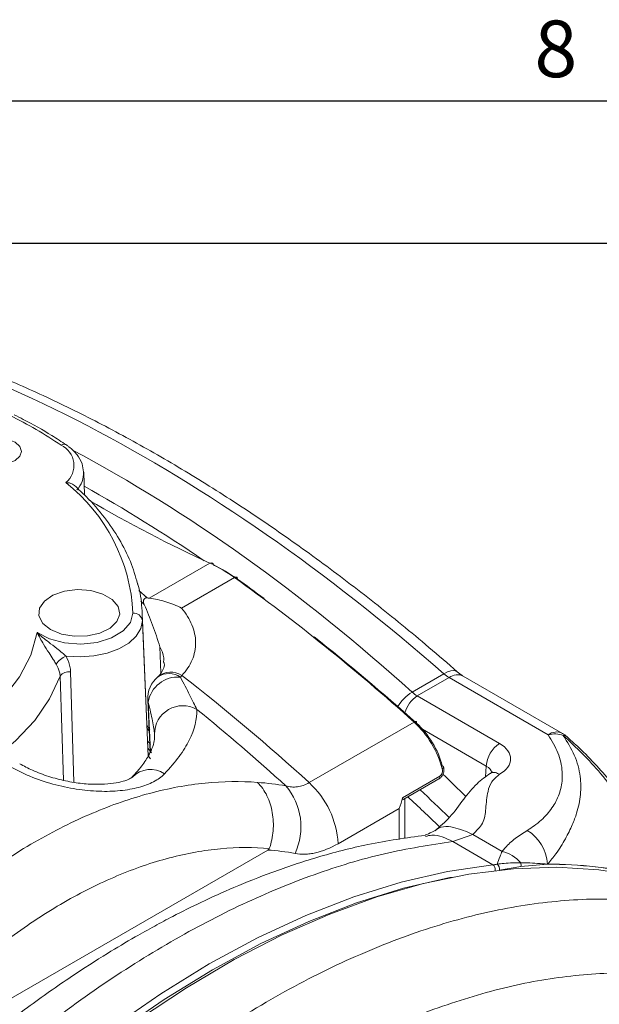
# Model space of a CAD drawing. Units: inches. Extents: x 2 to 66.2, y 1 to 43.2.
# Drawn here: x 57.9 to 61.8, y 36.6 to 43.1 of the extents above; entities that cross this region are included whole.
import ezdxf

# ---------------------------------------------------------------- set-up
doc = ezdxf.new("R2010")
doc.units = ezdxf.units.IN
doc.header["$LTSCALE"] = 4
doc.header["$MEASUREMENT"] = 0
doc.layers.add('SLD-0', color=179, linetype='Continuous')
doc.styles.add('SLDTEXTSTYLE0', font='TXT', dxfattribs={"width": 0.75})

msp = doc.modelspace()

# ---------------------------------------------------------------- linework, layer by layer
at = {"color": 7, "linetype": 'Continuous', "lineweight": 0}
msp.add_line((2.505, 42.5683), (65.505, 42.5683), dxfattribs=at)
at = {"color": 7, "linetype": 'Continuous', "lineweight": 15}
for p, q in [((58.3519, 39.9575), (58.3454, 40.1093)), ((58.7795, 39.2744), (59.1824, 39.507)), ((59.3452, 39.4117), (58.9941, 39.209)), ((58.7737, 38.2304), (58.7337, 39.1671)), ((58.7337, 39.1671), (58.7345, 39.1271)), ((60.5222, 38.6523), (60.7332, 38.7741)), ((61.5185, 38.3792), (60.8618, 38.7583)), ((58.8397, 38.756), (58.8382, 38.7547)), ((60.768, 38.749), (60.5565, 38.6269)), ((61.4248, 38.3699), (60.768, 38.749)), ((58.77, 38.6012), (58.7855, 38.2537)), ((60.5565, 38.6269), (61.1023, 38.3118)), ((59.84, 38.0524), (60.5355, 38.4539)), ((58.766, 38.4121), (58.7792, 38.3952)), ((58.7695, 38.3289), (58.7885, 38.3049)), ((58.7956, 38.2495), (58.7716, 38.2816)), ((58.7732, 38.2294), (58.7874, 38.2111)), ((60.4592, 37.9528), (60.7066, 38.0956)), ((60.4679, 37.9424), (60.7005, 38.0767)), ((60.4735, 37.6821), (60.4735, 37.9456)), ((60.4369, 37.8821), (60.0313, 37.6479)), ((60.9246, 37.7096), (60.7921, 37.6616)), ((61.0581, 37.5081), (60.7921, 37.6616)), ((60.9246, 37.7096), (61.1196, 37.5971)), ((56.8884, 36.0604), (59.5659, 37.606)), ((61.244, 37.496), (61.1012, 37.4716)), ((61.4199, 37.5122), (61.244, 37.496)), ((61.4204, 37.5122), (61.4199, 37.5122)), ((61.4203, 37.5133), (61.4208, 37.5133))]:
    msp.add_line(p, q, dxfattribs=at)
at = {"color": 8, "linetype": 'Continuous', "lineweight": 15}
for p, q in [((58.7117, 39.3249), (58.7654, 39.2762)), ((58.7471, 39.2329), (58.7235, 39.2545)), ((58.7345, 39.1271), (58.7729, 38.2289)), ((58.8507, 38.9528), (58.8577, 38.78)), ((58.212, 38.0679), (58.1892, 38.7581)), ((58.2587, 38.7865), (58.2794, 38.0559)), ((58.7728, 38.5853), (58.7874, 38.2575)), ((58.7653, 38.4286), (58.7837, 38.4057)), ((58.814, 38.3644), (58.8145, 38.3741)), ((61.0139, 38.1623), (60.592, 38.4059)), ((58.7731, 38.2458), (58.7808, 38.2357)), ((61.0096, 38.0901), (61.0139, 38.1623)), ((60.4369, 37.6761), (60.4369, 37.8821))]:
    msp.add_line(p, q, dxfattribs=at)
at = {"color": 7, "linetype": 'Continuous', "lineweight": 15, "flags": 128}
for points in [[(57.6798, 40.1871), (57.7282, 40.1684), (57.7852, 40.1619), (57.8422, 40.1684), (57.8906, 40.1871), (57.9229, 40.215), (57.9342, 40.2479), (57.9229, 40.2808), (57.8906, 40.3087), (57.8422, 40.3274), (57.7852, 40.3339), (57.7282, 40.3274), (57.6798, 40.3087), (57.6475, 40.2808), (57.6362, 40.2479), (57.6475, 40.215), (57.6798, 40.1871)], [(59.3452, 39.4117), (59.3494, 39.4137), (59.3533, 39.4148), (59.3568, 39.4148), (59.3598, 39.4139), (59.3621, 39.4121), (59.3637, 39.4093), (59.3646, 39.4058), (59.3646, 39.4016)], [(58.1255, 39.0667), (58.1975, 39.037), (58.2823, 39.0224), (58.3707, 39.0245), (58.4531, 39.0431), (58.5206, 39.0761), (58.5659, 39.12), (58.584, 39.17), (58.5731, 39.2206), (58.5342, 39.2665), (58.4717, 39.3026), (58.3922, 39.3251), (58.3044, 39.3314), (58.2179, 39.3209), (58.1419, 39.2948), (58.0847, 39.2558), (58.0525, 39.2082), (58.0489, 39.1572), (58.0741, 39.1082), (58.1255, 39.0667)], [(58.038, 39.0472), (58.1189, 39.0047), (58.2183, 38.9784), (58.3268, 38.9707), (58.4342, 38.9823), (58.5305, 39.0122), (58.6066, 39.0575), (58.6553, 39.114), (58.6721, 39.1764)], [(58.7345, 39.1271), (58.7242, 39.0738), (58.6937, 39.023), (58.6446, 38.9774), (58.5793, 38.9392), (58.501, 38.9102), (58.4136, 38.892), (58.3213, 38.8853), (58.2287, 38.8905)], [(56.1529, 37.9589), (56.4111, 37.9841), (56.662, 38.0275), (56.9017, 38.0884), (57.1266, 38.1659), (57.3332, 38.2588), (57.5184, 38.3658), (57.6794, 38.485), (57.8137, 38.6149), (57.9192, 38.7532), (57.9944, 38.8981), (58.038, 39.0472)], [(58.1892, 38.7581), (58.1196, 38.6087), (58.0205, 38.4649), (57.8932, 38.3287), (57.7394, 38.202), (57.5612, 38.0864), (57.361, 37.9835), (57.1414, 37.8947), (56.9056, 37.8212), (56.6565, 37.764), (56.3976, 37.7239)], [(60.5355, 38.4539), (60.5396, 38.456), (60.5433, 38.4572), (60.5465, 38.4576), (60.549, 38.457), (60.5509, 38.4556), (60.5519, 38.4533), (60.5521, 38.4503), (60.5515, 38.4466)], [(60.7219, 38.1448), (60.7258, 38.1475), (60.7287, 38.1503), (60.7305, 38.1532), (60.7312, 38.1559), (60.731, 38.1574), (60.7307, 38.1583), (60.7291, 38.1605), (60.7264, 38.1622), (60.7228, 38.1635)], [(62.0287, 37.4326), (61.7609, 37.4754), (61.4826, 37.4919), (61.1951, 37.4821), (60.8995, 37.4461), (60.5971, 37.3838), (60.289, 37.2957), (59.9765, 37.182), (59.661, 37.0433), (59.3438, 36.8801), (59.026, 36.6931), (58.7092, 36.4831), (58.3945, 36.2508), (58.0832, 35.9974), (57.7767, 35.7238), (57.4762, 35.4311), (57.1829, 35.1206), (56.8981, 34.7935), (56.6229, 34.4512), (56.5254, 34.3231)], [(57.2966, 35.3367), (57.5978, 35.6404), (57.9056, 35.925), (58.2188, 36.1895), (58.5361, 36.4327), (58.856, 36.6535), (59.1773, 36.8511), (59.4986, 37.0245), (59.8186, 37.1731), (60.1358, 37.2962), (60.449, 37.3933), (60.7569, 37.4641), (61.0581, 37.5081)], [(60.794, 37.4272), (60.7719, 37.4231), (60.4655, 37.3527), (60.1537, 37.256), (59.8378, 37.1334), (59.5193, 36.9855), (59.1994, 36.8128), (58.8795, 36.6161), (58.561, 36.3963), (58.2452, 36.1542), (57.9334, 35.8909), (57.6269, 35.6075), (57.3271, 35.3051)]]:
    msp.add_lwpolyline(points, dxfattribs=at)
at = {"color": 8, "linetype": 'Continuous', "lineweight": 15, "flags": 128}
for points in [[(60.7332, 38.7741), (60.7577, 38.7865), (60.78, 38.7938), (60.7993, 38.7957), (60.8149, 38.792), (60.8221, 38.7873)], [(58.77, 38.6011), (58.7705, 38.5954), (58.7728, 38.5853)]]:
    msp.add_lwpolyline(points, dxfattribs=at)
at = {"color": 7, "linetype": 'Continuous', "lineweight": 15}
for centre, radius, start, end in [((56.6283, 37.9651), 2.8035, 56.00692, 63.99845), ((58.1315, 40.1548), 0.1493, 310.07674, 64.52055), ((57.4989, 39.1194), 1.1746, 2.78278, 51.65355), ((59.1913, 39.4942), 0.0156, 358.75731, 124.89425), ((58.677, 39.1184), 0.0582, 8.58991, 94.89682), ((58.2705, 38.7731), 0.1246, 109.57199, 149.24614), ((58.2468, 38.7164), 0.0712, 80.36396, 144.08018), ((50.7118, 28.0658), 13.5299, 47.57123, 52.2449), ((58.9573, 38.6095), 0.1875, 129.77781, 182.56915), ((58.969, 38.5536), 0.1987, 84.90597, 170.82895), ((59.0027, 38.3744), 0.1881, 60.54779, 180.07594), ((50.3889, 27.8059), 13.8196, 47.72439, 50.95033), ((61.4667, 38.2026), 0.1725, 70.29879, 104.05265), ((61.4248, 38.2168), 0.1875, 48.25213, 60.00269), ((61.2065, 38.1494), 0.193, 122.6951, 176.15006), ((59.4444, 37.6179), 0.5876, 2.93065, 47.68123), ((60.6895, 38.0907), 0.0178, 308.04016, 16.03623), ((59.3697, 37.76), 0.4161, 334.85816, 40.67033), ((61.1352, 37.4935), 0.2858, 3.98627, 58.2181), ((61.0596, 37.3619), 0.2427, 41.17123, 75.69087), ((61.2046, 37.5063), 0.0407, 345.23339, 22.09605), ((61.0307, 37.7707), 0.264, 275.94937, 282.03248), ((61.3854, 37.5232), 0.0363, 342.38825, 344.20156), ((61.3857, 37.5243), 0.0367, 340.83552, 342.5685), ((61.4234, 34.7467), 2.7655, 76.91591, 90.06234), ((61.4238, 34.7473), 2.766, 76.91591, 90.06234)]:
    msp.add_arc(centre, radius, start, end, dxfattribs=at)
at = {"color": 8, "linetype": 'Continuous', "lineweight": 15}
for centre, radius, start, end in [((58.2138, 40.26), 0.0347, 60.72428, 121.54173), ((58.1804, 40.1058), 0.1649, 316.6362, 1.79518), ((58.9104, 38.6426), 0.1329, 55.02383, 123.35264), ((58.9227, 38.6549), 0.1306, 55.88628, 130.10343), ((60.8225, 38.6771), 0.0903, 64.19874, 127.11172), ((60.6632, 38.4183), 0.2731, 121.07237, 149.59821), ((60.6609, 38.4641), 0.1934, 122.67594, 164.65175), ((61.4792, 38.2979), 0.0903, 64.19874, 127.11172), ((61.5266, 38.3292), 0.0358, 49.24779, 92.88147), ((58.7876, 37.9723), 0.1672, 56.02209, 135.34434), ((61.037, 37.4783), 0.0365, 347.26424, 54.70539), ((61.0637, 37.4808), 0.0386, 348.99876, 55.15417)]:
    msp.add_arc(centre, radius, start, end, dxfattribs=at)
at = {"color": 7, "linetype": 'Continuous', "lineweight": 15}
for centre, major_axis, ratio, start_param, end_param in [((59.0161, 31.6285), (-5.6086, 9.1012), 0.557259, 5.218482, 5.847062), ((59.2824, 38.665), (-0.5244, 0.8518), 0.557543, 5.359357, 5.590068), ((59.3045, 38.6786), (-0.5088, 0.8247), 0.556894, 5.358883, 5.589594), ((58.6814, 31.4353), (-5.6124, 9.0989), 0.556955, 5.199102, 5.358927), ((58.7035, 31.4489), (-5.5968, 9.0719), 0.556894, 5.335128, 5.358883), ((58.7035, 31.4489), (-5.5968, 9.0719), 0.556894, 5.199058, 5.29097), ((60.7588, 38.8968), (-0.1029, 0.157), 0.535839, 2.062573, 2.325946), ((60.5642, 38.7845), (-0.085, 0.1673), 0.609883, 2.125558, 2.388932), ((60.4698, 38.2072), (-0.1962, 0.3197), 0.558625, 4.196197, 5.200326), ((60.4919, 38.2209), (-0.1805, 0.2926), 0.556894, 4.194928, 5.199058), ((60.9252, 38.2098), (0.2503, 0), 0.576585, 5.498396, 7.067974), ((58.2145, 31.1658), (-4.9341, 9.2014), 0.597163, 5.182497, 5.204438)]:
    msp.add_ellipse(centre, major_axis=major_axis, ratio=ratio, start_param=start_param, end_param=end_param, dxfattribs=at)
at = {"color": 8, "linetype": 'Continuous', "lineweight": 15}
for centre, major_axis, ratio, start_param, end_param in [((58.303, 31.2168), (-5.0558, 9.4198), 0.596937, 5.252979, 5.554961), ((58.2146, 31.1694), (-4.9932, 9.3116), 0.597163, 5.426896, 5.533461), ((58.1739, 47.9227), (-5.2528, 8.5128), 0.556829, 2.33391, 2.447954), ((60.9252, 38.1078), (0.1254, 0.0075), 0.573806, 0.044359, 0.750432), ((58.5411, 31.3543), (-5.4803, 8.8865), 0.557018, 5.140866, 5.16785), ((58.497, 31.327), (-5.449, 8.8324), 0.556894, 5.141717, 5.171001)]:
    msp.add_ellipse(centre, major_axis=major_axis, ratio=ratio, start_param=start_param, end_param=end_param, dxfattribs=at)
at = {"color": 7, "linetype": 'Continuous', "lineweight": 15}
for points, knots in [([(60.8222, 38.7873), (60.7595, 38.8415), (60.5778, 38.9988), (60.2742, 39.2463), (59.9109, 39.5232), (59.5453, 39.7816), (59.1783, 40.0211), (58.8107, 40.2411), (58.4433, 40.4411), (58.077, 40.6205), (57.7126, 40.7789), (57.3509, 40.9158), (56.9929, 41.0309), (56.6393, 41.1237), (56.3587, 41.1811), (56.1967, 41.206), (56.1493, 41.2133)], [0, 0, 0, 0, 0.040657, 0.117854, 0.195073, 0.272313, 0.349575, 0.426858, 0.504161, 0.58148, 0.658812, 0.736145, 0.813467, 0.890761, 0.968006, 1, 1, 1, 1]), ([(58.2308, 40.2902), (58.1986, 40.3114), (58.1085, 40.3708), (57.9915, 40.4367), (57.9051, 40.4799), (57.8849, 40.49)], [0, 0, 0, 0, 0.298714, 0.835862, 1, 1, 1, 1]), ([(58.3433, 40.1114), (58.3415, 40.1296), (58.3376, 40.1701), (58.3032, 40.2274), (58.2638, 40.267), (58.2365, 40.2862), (58.2308, 40.2902)], [0, 0, 0, 0, 0.2596356, 0.5797752, 0.9113894, 1, 1, 1, 1]), ([(58.2276, 40.0405), (58.2278, 40.0405), (58.2355, 40.0406), (58.2507, 40.039), (58.2708, 40.0326), (58.2807, 40.025), (58.2851, 40.0216)], [0, 0, 0, 0, 0.007264, 0.360662, 0.713143, 1, 1, 1, 1]), ([(58.703, 39.3711), (58.6885, 39.4201), (58.6588, 39.5203), (58.5838, 39.6672), (58.4857, 39.8114), (58.3841, 39.9294), (58.3108, 39.997), (58.2847, 40.0211)], [0, 0, 0, 0, 0.2108285, 0.4315985, 0.6535376, 0.8766171, 1, 1, 1, 1]), ([(58.7346, 39.1253), (58.7336, 39.1535), (58.7309, 39.2336), (58.7213, 39.3162), (58.7037, 39.369), (58.703, 39.3711)], [0, 0, 0, 0, 0.34291, 0.973872, 1, 1, 1, 1]), ([(58.7654, 39.2762), (58.7605, 39.2768), (58.7552, 39.2764), (58.7464, 39.271), (58.7436, 39.2661), (58.7414, 39.2563), (58.7417, 39.2513), (58.7435, 39.2418), (58.7451, 39.2372), (58.7471, 39.2329)], [0, 0, 0, 0, 0.25, 0.25, 0.5, 0.5, 0.75, 0.75, 1, 1, 1, 1]), ([(58.7471, 39.2329), (58.7671, 39.1888), (58.7853, 39.1427), (58.8195, 39.0488), (58.8355, 39.0007), (58.8507, 38.9528)], [0, 0, 0, 0, 0.5, 0.5, 1, 1, 1, 1]), ([(58.7795, 39.2744), (58.8175, 39.2698), (58.8545, 39.2622), (58.9085, 39.2459), (58.9262, 39.2397), (58.9607, 39.2256), (58.9777, 39.2176), (58.9941, 39.209)], [0, 0, 0, 0, 0.5, 0.5, 0.75, 0.75, 1, 1, 1, 1]), ([(58.9941, 39.209), (59.0091, 39.1913), (59.0225, 39.1731), (59.0455, 39.136), (59.0551, 39.1171), (59.0708, 39.0788), (59.0768, 39.0593), (59.085, 39.0198), (59.0871, 39.0001), (59.0875, 38.9611), (59.0857, 38.9417), (59.0782, 38.9033), (59.0724, 38.8842), (59.0493, 38.829), (59.0265, 38.7946), (58.996, 38.763)], [0, 0, 0, 0, 0.125, 0.125, 0.25, 0.25, 0.375, 0.375, 0.5, 0.5, 0.625, 0.625, 0.75, 0.75, 1, 1, 1, 1]), ([(58.1634, 38.8368), (58.1579, 38.8456), (58.1511, 38.8563), (58.1351, 38.8819), (58.1107, 38.9204), (58.0715, 38.9822), (58.0489, 39.0229), (58.0381, 39.047), (58.038, 39.0472)], [0, 0, 0, 0, 0.106838, 0.130304, 0.301859, 0.568383, 0.99629, 1, 1, 1, 1]), ([(58.038, 39.0472), (58.0382, 39.047), (58.059, 39.0257), (58.1, 38.9928), (58.1602, 38.9484), (58.2007, 38.9161), (58.2205, 38.898), (58.2287, 38.8905)], [0, 0, 0, 0, 0.003402, 0.44851, 0.714854, 0.880796, 1, 1, 1, 1]), ([(58.2287, 38.8905), (58.2393, 38.868), (58.2553, 38.8338), (58.2579, 38.7985), (58.2587, 38.7865)], [0, 0, 0, 0, 0.658665, 1, 1, 1, 1]), ([(58.1892, 38.7581), (58.1884, 38.7672), (58.1862, 38.7941), (58.1725, 38.8198), (58.1634, 38.8368)], [0, 0, 0, 0, 0.338042, 1, 1, 1, 1]), ([(58.8788, 38.8478), (58.8792, 38.8461), (58.8823, 38.8299), (58.8741, 38.8079), (58.8613, 38.7771), (58.842, 38.7597), (58.8376, 38.7557)], [0, 0, 0, 0, 0.052923, 0.498196, 0.884028, 1, 1, 1, 1]), ([(58.996, 38.763), (58.9943, 38.7607), (58.9926, 38.7585), (58.9909, 38.7564), (58.9895, 38.7547), (58.9881, 38.7531), (58.9866, 38.7515)], [0, 0, 0, 0, 0.0001507864, 0.0001507864, 0.0001507864, 0.0002686558, 0.0002686558, 0.0002686558, 0.0002686558]), ([(60.8618, 38.7583), (60.8589, 38.7601), (60.8471, 38.767), (60.8329, 38.7786), (60.8222, 38.7873)], [0, 0, 0, 0, 0.249715, 1, 1, 1, 1]), ([(58.9866, 38.7515), (59.0088, 38.7104), (59.0294, 38.6706), (59.0569, 38.6159), (59.0655, 38.5985), (59.0814, 38.5662), (59.0887, 38.5512), (59.0952, 38.5382)], [0, 0, 0, 0, 0.5, 0.5, 0.75, 0.75, 1, 1, 1, 1]), ([(58.8145, 38.3741), (58.813, 38.3948), (58.8087, 38.4253), (58.7982, 38.4797), (58.794, 38.4995), (58.7844, 38.541), (58.7789, 38.5627), (58.7728, 38.5853)], [0, 0, 0, 0, 0.5, 0.5, 0.75, 0.75, 1, 1, 1, 1]), ([(59.0952, 38.5382), (59.0976, 38.4723), (59.0809, 38.405), (59.0276, 38.2989), (59.0052, 38.2627), (58.9504, 38.1882), (58.9179, 38.1497), (58.881, 38.1109)], [0, 0, 0, 0, 0.5, 0.5, 0.75, 0.75, 1, 1, 1, 1]), ([(61.2857, 37.7364), (61.3013, 37.7462), (61.3525, 37.7786), (61.421, 37.8424), (61.4816, 37.93), (61.5152, 38.0252), (61.522, 38.1335), (61.4961, 38.2505), (61.4486, 38.3301), (61.4248, 38.3699)], [0, 0, 0, 0, 0.059395, 0.195254, 0.331338, 0.478381, 0.625548, 0.812657, 1, 1, 1, 1]), ([(58.8139, 38.3626), (58.8143, 38.3521), (58.8151, 38.3293), (58.8011, 38.2814), (58.7698, 38.2188), (58.7268, 38.1547), (58.684, 38.1082), (58.6674, 38.0902)], [0, 0, 0, 0, 0.191263, 0.418318, 0.630854, 0.85644, 1, 1, 1, 1]), ([(61.5248, 38.365), (61.5515, 38.3218), (61.6056, 38.2343), (61.6403, 38.1026), (61.6431, 37.9744), (61.621, 37.8678), (61.5845, 37.7696), (61.5401, 37.6804), (61.4858, 37.5907), (61.4394, 37.5354), (61.4208, 37.5133)], [0, 0, 0, 0, 0.174241, 0.352606, 0.495124, 0.640639, 0.727621, 0.827941, 0.931039, 1, 1, 1, 1]), ([(62.0527, 37.4422), (62.0557, 37.4629), (62.0656, 37.5308), (62.048, 37.6497), (61.9889, 37.8016), (61.8958, 37.9576), (61.7774, 38.1101), (61.6522, 38.2468), (61.5674, 38.3255), (61.5248, 38.365)], [0, 0, 0, 0, 0.058623, 0.1916197, 0.3136642, 0.4884376, 0.6695846, 0.8339201, 1, 1, 1, 1]), ([(62.0939, 37.5303), (62.0907, 37.5572), (62.0831, 37.6194), (62.0498, 37.7195), (62.0002, 37.8275), (61.9351, 37.9304), (61.8559, 38.0386), (61.7585, 38.153), (61.6528, 38.2627), (61.5809, 38.3273), (61.5494, 38.3556)], [0, 0, 0, 0, 0.084356, 0.194897, 0.312529, 0.428382, 0.543905, 0.700423, 0.869081, 1, 1, 1, 1]), ([(58.6684, 38.0898), (58.6683, 38.0895), (58.6678, 38.0888), (58.6438, 38.0735), (58.5954, 38.0573), (58.526, 38.0445), (58.4386, 38.0397), (58.3364, 38.045), (58.226, 38.0622), (58.1134, 38.092), (58.0089, 38.1305), (57.949, 38.163), (57.9215, 38.1779)], [0, 0, 0, 0, 0.067076, 0.161129, 0.25786, 0.355669, 0.462816, 0.570818, 0.682727, 0.794365, 0.905524, 1, 1, 1, 1]), ([(58.881, 38.1109), (58.8621, 38.091), (58.8381, 38.0735), (58.7946, 38.0509), (58.7789, 38.0439), (58.7457, 38.0314), (58.7105, 38.0203), (58.6715, 38.0118), (58.6305, 38.0046), (58.609, 38.0017), (58.5429, 37.9952), (58.4964, 37.9938), (58.4231, 37.9962), (58.3979, 37.9978), (58.3473, 38.0025), (58.3219, 38.0057), (58.2706, 38.0135), (58.2449, 38.0183), (58.193, 38.0293), (58.1668, 38.0357), (58.0891, 38.0572), (58.0386, 38.0745), (57.9649, 38.1051), (57.9406, 38.1162), (57.8934, 38.1397), (57.8706, 38.1521), (57.8485, 38.1651)], [0, 0, 0, 0, 0.125, 0.125, 0.1875, 0.1875, 0.25, 0.3125, 0.3125, 0.375, 0.375, 0.5, 0.5, 0.5625, 0.5625, 0.625, 0.625, 0.6875, 0.6875, 0.75, 0.75, 0.875, 0.875, 0.9375, 0.9375, 1, 1, 1, 1]), ([(61.0398, 38.114), (61.0099, 38.0924), (60.9441, 38.0447), (60.8596, 37.9379), (60.7711, 37.8143), (60.7076, 37.7617), (60.6745, 37.7343)], [0, 0, 0, 0, 0.198279, 0.436299, 0.706632, 1, 1, 1, 1]), ([(60.7002, 38.0774), (60.7018, 38.078), (60.709, 38.0811), (60.7193, 38.0929), (60.7296, 38.1113), (60.7347, 38.1344), (60.7321, 38.1496), (60.7308, 38.1573)], [0, 0, 0, 0, 0.059739, 0.263396, 0.493362, 0.743702, 1, 1, 1, 1]), ([(60.7066, 38.0956), (60.71, 38.0976), (60.7132, 38.1007), (60.7183, 38.1084), (60.7203, 38.1129), (60.7241, 38.1267), (60.724, 38.1362), (60.7219, 38.1448)], [0, 0, 0, 0, 0.25, 0.25, 0.5, 0.5, 1, 1, 1, 1]), ([(61.1023, 38.1078), (61.0831, 38.092), (61.0418, 38.0581), (61.0203, 37.9781), (61.01, 37.8868), (61.0036, 37.7858), (60.9493, 37.7335), (60.9246, 37.7096)], [0, 0, 0, 0, 0.136905, 0.293927, 0.568412, 0.803557, 1, 1, 1, 1]), ([(61.0542, 38.1241), (61.0544, 38.1246), (61.0555, 38.1269), (61.0506, 38.1205), (61.0422, 38.1155), (61.0398, 38.114)], [0, 0, 0, 0, 0.148225, 0.756082, 1, 1, 1, 1]), ([(56.5521, 36.353), (56.6077, 36.4223), (56.6642, 36.4902), (56.7793, 36.6227), (56.8379, 36.6876), (57.0162, 36.8765), (57.1371, 36.994), (57.3829, 37.2126), (57.5077, 37.3137), (57.698, 37.4529), (57.762, 37.4971), (57.8909, 37.5814), (57.9555, 37.6211), (58.1483, 37.7323), (58.2762, 37.7962), (58.5307, 37.9041), (58.6573, 37.9481), (58.9089, 38.0152), (59.0313, 38.0377), (59.2698, 38.0617), (59.3858, 38.0631), (59.4986, 38.0539)], [0, 0, 0, 0, 0.0625, 0.0625, 0.125, 0.125, 0.25, 0.25, 0.375, 0.375, 0.4375, 0.4375, 0.5, 0.5, 0.625, 0.625, 0.75, 0.75, 0.875, 0.875, 1, 1, 1, 1]), ([(59.576, 37.6161), (59.5893, 37.6539), (59.5977, 37.6932), (59.6045, 37.7746), (59.6027, 37.8149), (59.5922, 37.874), (59.5875, 37.8933), (59.5757, 37.9301), (59.5687, 37.9478), (59.5522, 37.9817), (59.5428, 37.9979), (59.5221, 38.0276), (59.5107, 38.0415), (59.4986, 38.0539)], [0, 0, 0, 0, 0.25, 0.25, 0.5, 0.5, 0.625, 0.625, 0.75, 0.75, 0.875, 0.875, 1, 1, 1, 1]), ([(59.6853, 38.0312), (59.6976, 38.0275), (59.7101, 38.0251), (59.7357, 38.023), (59.7488, 38.0233), (59.7882, 38.0286), (59.8143, 38.0375), (59.84, 38.0524)], [0, 0, 0, 0, 0.25, 0.25, 0.5, 0.5, 1, 1, 1, 1]), ([(60.4675, 37.9431), (60.4666, 37.9424), (60.4651, 37.9411), (60.4621, 37.9414), (60.46, 37.9425), (60.4587, 37.9449), (60.4583, 37.9475), (60.4586, 37.9503), (60.459, 37.9521), (60.4592, 37.9528)], [0, 0, 0, 0, 0.269734, 0.460507, 0.674114, 0.767967, 0.862852, 0.944301, 1, 1, 1, 1]), ([(60.6745, 37.7343), (60.6527, 37.7237), (60.6165, 37.7062), (60.6129, 37.7052), (60.6114, 37.7049)], [0, 0, 0, 0, 0.602214, 1, 1, 1, 1]), ([(61.1196, 37.5971), (61.1264, 37.6056), (61.1501, 37.6354), (61.2035, 37.6834), (61.2581, 37.7186), (61.2857, 37.7364)], [0, 0, 0, 0, 0.166285, 0.57871, 1, 1, 1, 1]), ([(60.6093, 37.704), (60.4833, 37.6864), (60.246, 37.6531), (59.9054, 37.5645), (59.6082, 37.4661), (59.3528, 37.3646), (59.1332, 37.2655), (58.9579, 37.1784), (58.8127, 37.1012), (58.6687, 37.0206), (58.485, 36.9113), (58.2466, 36.7581), (57.9545, 36.5529), (57.611, 36.2857), (57.2189, 35.9489), (56.9495, 35.6809), (56.8063, 35.5384)], [0, 0, 0, 0, 0.100231, 0.188639, 0.265331, 0.330687, 0.387175, 0.435379, 0.466115, 0.499465, 0.547077, 0.609074, 0.685417, 0.776058, 0.880938, 1, 1, 1, 1]), ([(60.7921, 37.6616), (60.6421, 37.6392), (60.343, 37.5944), (59.8754, 37.4516), (59.4017, 37.2567), (58.9237, 37.0063), (58.4442, 36.7039), (57.9659, 36.3493), (57.4909, 35.9479), (57.1844, 35.6431), (57.0306, 35.4902)], [0, 0, 0, 0, 0.126208, 0.25161, 0.376207, 0.5, 0.623792, 0.748389, 0.873791, 1, 1, 1, 1]), ([(59.576, 37.6161), (59.471, 37.6255), (59.3634, 37.625), (59.1429, 37.6043), (59.0301, 37.5841), (58.7989, 37.5234), (58.6828, 37.4835), (58.4496, 37.3851), (58.3325, 37.3267), (58.156, 37.2248), (58.097, 37.1885), (57.9791, 37.1112), (57.9207, 37.0706), (57.747, 36.9429), (57.6332, 36.8501), (57.4094, 36.6492), (57.2995, 36.5411), (57.1376, 36.3673), (57.0844, 36.3076), (56.9799, 36.1854), (56.9285, 36.1227), (56.8781, 36.0586)], [0, 0, 0, 0, 0.125, 0.125, 0.25, 0.25, 0.375, 0.375, 0.5, 0.5, 0.5625, 0.5625, 0.625, 0.625, 0.75, 0.75, 0.875, 0.875, 0.9375, 0.9375, 1, 1, 1, 1]), ([(59.5659, 37.606), (59.5677, 37.6071), (59.5696, 37.6084), (59.5732, 37.6115), (59.5751, 37.6136), (59.576, 37.6161)], [0, 0, 0, 0, 0.5, 0.5, 1, 1, 1, 1]), ([(60.0313, 37.6479), (59.9804, 37.6186), (59.9309, 37.5986), (59.8705, 37.5849), (59.8584, 37.5828), (59.8348, 37.5797), (59.8233, 37.5787), (59.7892, 37.5777), (59.7674, 37.5793), (59.7464, 37.5832)], [0, 0, 0, 0, 0.5, 0.5, 0.625, 0.625, 0.75, 0.75, 1, 1, 1, 1]), ([(61.0857, 37.5125), (61.0911, 37.5288), (61.0991, 37.553), (61.1146, 37.5862), (61.1196, 37.5971)], [0, 0, 0, 0, 0.67203, 1, 1, 1, 1]), ([(61.0857, 37.5125), (61.1011, 37.5144), (61.1546, 37.5209), (61.2058, 37.5214), (61.2423, 37.5217)], [0, 0, 0, 0, 0.288238, 1, 1, 1, 1]), ([(61.2423, 37.5217), (61.2567, 37.5214), (61.3192, 37.5203), (61.3763, 37.5164), (61.4203, 37.5133)], [0, 0, 0, 0, 0.229875, 1, 1, 1, 1])]:
    msp.add_open_spline(points, degree=3, knots=knots, dxfattribs=at)
for points in [[(58.7654, 39.2762), (58.7701, 39.2756), (58.7748, 39.275), (58.7795, 39.2744)], [(59.4986, 38.0539), (59.562, 38.0498), (59.6242, 38.0422), (59.6853, 38.0312)], [(60.4592, 37.9528), (60.4533, 37.9286), (60.4457, 37.905), (60.4369, 37.8821)], [(59.7464, 37.5832), (59.6876, 37.5943), (59.6274, 37.6019), (59.5659, 37.606)], [(56.7082, 33.8957), (56.8471, 34.0832), (57.1248, 34.4582), (57.5745, 34.9759), (58.0427, 35.4539), (58.5272, 35.8845), (59.0223, 36.264), (59.5231, 36.5884), (60.0244, 36.8543), (60.5211, 37.0589), (61.0081, 37.2005), (61.4798, 37.2761), (61.934, 37.2908), (62.2154, 37.2452), (62.3562, 37.2224)]]:
    msp.add_open_spline(points, degree=3, dxfattribs=at)
at = {"color": 8, "linetype": 'Continuous', "lineweight": 15}
for points, knots in [([(58.8743, 38.8486), (58.8754, 38.859), (58.8793, 38.8938), (58.8625, 38.9285), (58.8507, 38.9528)], [0, 0, 0, 0, 0.2989968, 1, 1, 1, 1]), ([(61.0411, 38.112), (61.043, 38.114), (61.0511, 38.122), (61.0734, 38.1209), (61.0929, 38.1121), (61.1023, 38.1078)], [0, 0, 0, 0, 0.14495, 0.588378, 1, 1, 1, 1]), ([(60.6756, 37.733), (60.6767, 37.7343), (60.7041, 37.7651), (60.7933, 37.7664), (60.882, 37.7281), (60.9246, 37.7096)], [0, 0, 0, 0, 0.022074, 0.529512, 1, 1, 1, 1]), ([(60.6106, 37.6959), (60.625, 37.6997), (60.6851, 37.7152), (60.7459, 37.6848), (60.7921, 37.6616)], [0, 0, 0, 0, 0.238457, 1, 1, 1, 1]), ([(62.4627, 36.7356), (62.3296, 36.7572), (62.0631, 36.8004), (61.6334, 36.7862), (61.187, 36.7157), (60.726, 36.5783), (60.362, 36.4374), (60.1523, 36.3236), (60.1009, 36.2957)], [0, 0, 0, 0, 0.187599, 0.375668, 0.563266, 0.750854, 0.938932, 1, 1, 1, 1])]:
    msp.add_open_spline(points, degree=3, knots=knots, dxfattribs=at)
at = {"layer": 'SLD-0'}
for p, q in [((65.505, 42.5683), (43.1945, 42.5683)), ((65.505, 41.6258), (43.1945, 41.6258))]:
    msp.add_line(p, q, dxfattribs=at)

# ---------------------------------------------------------------- texts
at = {"color": 7, "linetype": 'Continuous', "lineweight": 0, "insert": (61.3333, 43.1029), "char_height": 0.375, "attachment_point": 1, "style": 'SLDTEXTSTYLE0'}
msp.add_mtext('8', dxfattribs=at)

doc.saveas('drawing.dxf')
